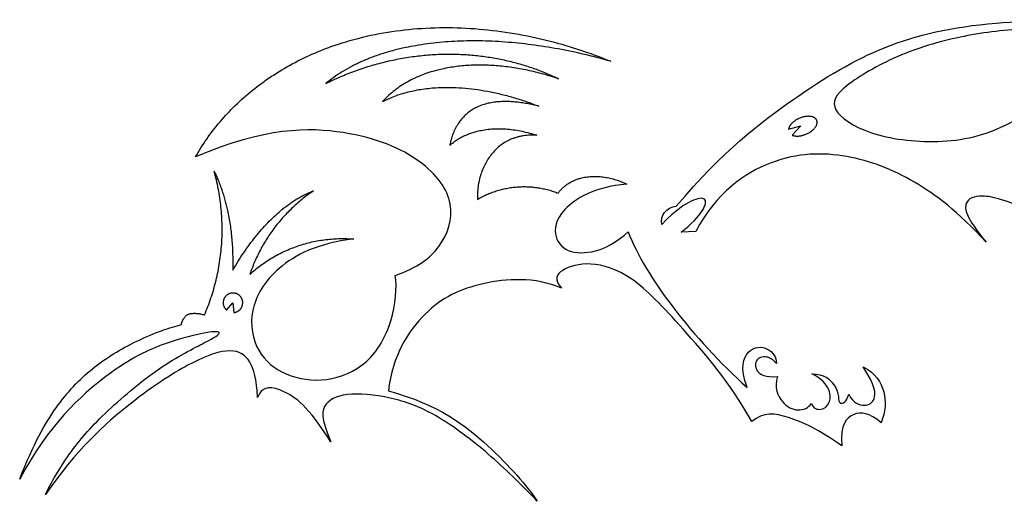
# Model space of a CAD drawing. Units: millimetres. Extents: x -103 to 103, y -113 to 103.
# Drawn here: x -103 to -44, y -101 to -72 of the extents above; entities that cross this region are included whole.
import ezdxf

# ---------------------------------------------------------------- set-up
doc = ezdxf.new("R2010")
doc.units = ezdxf.units.MM
doc.header["$MEASUREMENT"] = 0
doc.layers.add('Layer 03', color=5, linetype='Continuous')

msp = doc.modelspace()

# ---------------------------------------------------------------- linework, layer by layer
at = {"layer": 'Layer 03'}
for p, q in [((-57.223, -78.784), (-56.492, -78.591)), ((-56.492, -78.591), (-57.014, -79.145)), ((-62.765, -84.893), (-63.627, -84.931)), ((-90.754, -89.58), (-90.368, -89.144)), ((-90.368, -89.144), (-90.315, -89.725))]:
    msp.add_line(p, q, dxfattribs=at)
for points, weights in [([(-92.612, -80.446), (-85.264, -67.625), (-67.828, -74.736)], [1, 0.771014802511, 1]), ([(-67.828, -74.736), (-79.334, -71.485), (-84.821, -76.059)], [1, 0.860045673413, 1]), ([(-84.821, -76.059), (-77.667, -72.524), (-70.949, -75.778)], [1, 0.89664419189, 1]), ([(-70.949, -75.778), (-78.096, -73.396), (-81.438, -77.141)], [1, 0.843514425898, 1]), ([(-81.438, -77.141), (-77.748, -75.218), (-72.114, -77.419)], [1, 0.908444446666, 1]), ([(-72.114, -77.419), (-74.437, -76.832), (-77.124, -78.091), (-77.436, -79.765)], [1, 0.922643712527, 0.922643712527, 1]), ([(-77.436, -79.765), (-75.602, -78.045), (-72.249, -79.148)], [1, 0.866441850661, 1]), ([(-72.249, -79.148), (-73.916, -79.058), (-75.839, -81.35), (-75.784, -82.975)], [1, 0.89668991013, 0.89668991013, 1]), ([(-92.065, -89.862), (-90.258, -85.681), (-91.493, -81.297)], [1, 0.94234877242, 1]), ([(-91.493, -81.297), (-90.296, -83.742), (-90.385, -87.197)], [1, 0.979367472776, 1]), ([(-70.97, -82.607), (-69.631, -80.741), (-66.87, -82.071)], [0.999999899796, 0.789856661139, 1]), ([(-75.784, -82.975), (-73.467, -81.611), (-70.97, -82.607)], [1, 0.897879892589, 1]), ([(-90.385, -87.197), (-88.184, -83.45), (-85.564, -82.466)], [1, 0.943932951889, 0.99999994653]), ([(-85.564, -82.466), (-88.296, -84.316), (-89.362, -87.439)], [1, 0.948179454709, 1]), ([(-89.362, -87.439), (-86.712, -85.052), (-83.158, -85.339)], [1, 0.918349796232, 1]), ([(-93.458, -90.464), (-93.352, -89.999), (-92.761, -89.686), (-92.065, -89.862)], [1, 0.892003371034, 0.892003371034, 1])]:
    msp.add_rational_spline(points, weights, degree=2, dxfattribs=at)
for points, knots in [([(-63.919, -83.379), (-61.108, -80.069), (-56.727, -76.717), (-51.645, -73.637), (-45.818, -72.302), (-40.201, -72.259), (-37.513, -72.967)], [5255.689409, 5255.689409, 5255.689409, 5255.689409, 5269.208462, 5282.727515, 5296.246568, 5307.152289, 5307.152289, 5307.152289, 5307.152289]), ([(-38.086, -73.109), (-38.559, -73.018), (-40.117, -72.813), (-43.196, -72.717), (-46.998, -73.199), (-50.769, -74.306), (-54.185, -76.317), (-54.894, -77.576), (-52.619, -79.169), (-48.319, -79.758), (-44.047, -78.907), (-41.047, -76.341), (-39.897, -73.626)], [319.129307, 319.129307, 319.129307, 319.129307, 321.783396, 328.336211, 334.889026, 341.441841, 347.994656, 354.547471, 361.100286, 367.653101, 374.205916, 380.758731, 380.758731, 380.758731, 380.758731]), ([(-83.158, -85.339), (-85.357, -85.603), (-87.995, -86.985), (-89.52, -89.618), (-89.041, -92.171), (-87.281, -93.56), (-84.809, -93.955), (-82.212, -92.892), (-80.752, -90.312), (-80.574, -88.218), (-80.689, -87.509)], [6111.949371, 6111.949371, 6111.949371, 6111.949371, 6116.341768, 6120.734167, 6125.126566, 6129.518964, 6133.911363, 6138.303761, 6142.69616, 6147.088558, 6147.088558, 6147.088558, 6147.088558])]:
    msp.add_open_spline(points, degree=3, knots=knots, dxfattribs=at)
for points, weights, knots in [([(-57.014, -79.145), (-56.673, -79.296), (-56.172, -79.082), (-55.342, -78.727), (-55.543, -78.256), (-55.745, -77.785), (-56.575, -78.14), (-57.157, -78.389), (-57.223, -78.784)], [0.872918691586, 0.800299445476, 1, 0.707106781187, 1, 0.707106781187, 1, 0.775062849896, 0.895621725285], [58.256449, 58.256449, 58.256449, 59.32745, 59.32745, 60.898246, 60.898246, 62.469043, 62.469043, 63.675389, 63.675389, 63.675389]), ([(-90.315, -89.725), (-89.842, -89.682), (-89.789, -89.21), (-89.735, -88.738), (-90.186, -88.59), (-90.637, -88.442), (-90.874, -88.854), (-91.11, -89.266), (-90.754, -89.58)], [1, 0.77534393679, 1, 0.77534393679, 1, 0.77534393679, 1, 0.77534393679, 1], [45.536441, 45.536441, 45.536441, 46.683344, 46.683344, 47.830247, 47.830247, 48.97715, 48.97715, 50.124053, 50.124053, 50.124053])]:
    msp.add_rational_spline(points, weights, degree=2, knots=knots, dxfattribs=at)
for points in [[(-80.689, -87.509), (-79.335, -87.039), (-77.879, -85.965), (-76.924, -83.253), (-78.858, -80.582), (-83.208, -78.683), (-88.453, -78.668), (-92.612, -80.446)], [(-45.441, -85.531), (-47.146, -83.69), (-49.692, -81.707), (-53.667, -80.151), (-58.182, -80.213), (-61.537, -82.591), (-62.765, -84.893)], [(-66.87, -82.071), (-68.833, -82.232), (-71.095, -83.657), (-71.278, -85.316), (-70.351, -86.252), (-68.491, -86.136), (-67.381, -85.435), (-66.789, -84.915)], [(-42.159, -83.982), (-44.333, -82.946), (-45.863, -82.65), (-46.82, -83.043), (-46.666, -84.032), (-45.441, -85.531)], [(-64.792, -84.469), (-64.905, -83.976), (-64.511, -83.445), (-63.919, -83.379)], [(-63.627, -84.931), (-63.021, -84.468), (-62.192, -83.552), (-62.089, -82.831), (-62.916, -82.941), (-63.913, -83.589), (-64.792, -84.469)], [(-66.789, -84.915), (-65.764, -87.617), (-62.915, -91.28), (-59.701, -94.189)], [(-59.42, -96.226), (-60.7, -93.907), (-63.826, -90.321), (-66.607, -87.379), (-69.138, -86.615), (-70.903, -87.151), (-71.236, -87.754), (-70.76, -88.271)], [(-70.76, -88.271), (-72.382, -87.584), (-75.743, -87.816), (-78.959, -89.32), (-80.857, -92.307), (-81.095, -94.405)], [(-103.09, -99.662), (-102.257, -97.522), (-100.939, -95.213), (-98.841, -92.97), (-96.186, -91.37), (-94.044, -90.56), (-93.458, -90.464)], [(-101.541, -100.574), (-101.247, -99.899), (-100.148, -98.063), (-98.285, -95.893), (-94.673, -92.825), (-91.694, -91.356), (-90.945, -90.883), (-91.653, -90.818), (-94.337, -91.45), (-97.516, -92.91), (-101.361, -96.415), (-103.09, -99.662)], [(-88.905, -94.801), (-88.96, -93.68), (-89.264, -92.515), (-90.346, -91.76), (-92.631, -92.506), (-96.21, -94.763), (-99.77, -97.951), (-101.541, -100.574)], [(-59.701, -94.189), (-60.13, -93.063), (-59.721, -91.739), (-58.379, -91.745), (-57.945, -92.391), (-57.947, -92.761)], [(-57.947, -92.761), (-58.066, -92.634), (-58.427, -92.286), (-59.219, -92.433), (-59.258, -93.238), (-58.615, -93.61), (-57.882, -93.543)], [(-55.863, -95.157), (-55.762, -95.452), (-55.234, -95.603), (-54.747, -95.173), (-54.662, -94.397), (-55.254, -93.652), (-55.833, -93.383)], [(-55.833, -93.383), (-55.105, -93.367), (-54.382, -94.076), (-54.216, -94.774), (-54.255, -95.253), (-53.743, -95.079), (-53.637, -94.598)], [(-53.637, -94.598), (-53.351, -95.164), (-52.63, -95.357), (-52.007, -95.022), (-52.033, -94.102), (-52.768, -92.969)], [(-52.768, -92.969), (-52.01, -93.36), (-51.381, -94.41), (-51.424, -95.649), (-51.705, -96.296)], [(-57.882, -93.543), (-58.091, -94.221), (-57.646, -95.196), (-56.657, -95.691), (-56.022, -95.4), (-55.863, -95.157)], [(-84.534, -97.436), (-85.903, -95.277), (-87.385, -94.246), (-88.63, -94.034), (-88.905, -94.801)], [(-72.212, -100.985), (-73.025, -100.135), (-74.903, -98.257), (-78.043, -95.856), (-80.579, -94.791), (-83.509, -94.436), (-85.041, -95.048), (-85.143, -96.007), (-84.534, -97.436)], [(-81.095, -94.405), (-78.087, -95.211), (-74.89, -97.703), (-72.833, -100.047), (-72.212, -100.985)], [(-54.053, -97.679), (-55.434, -96.703), (-57.355, -95.803), (-58.739, -95.646), (-59.42, -96.226)], [(-51.705, -96.296), (-52.411, -95.69), (-53.385, -95.581), (-54.153, -96.395), (-54.053, -97.679)]]:
    msp.add_open_spline(points, degree=3, dxfattribs=at)

doc.saveas('drawing.dxf')
